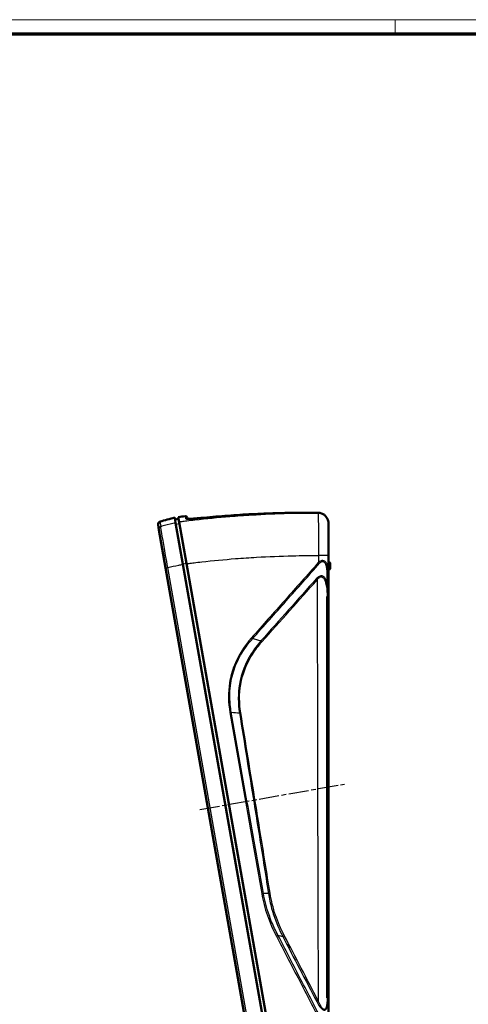
# Model space of a CAD drawing. Units: millimetres. Extents: x 1 to 593, y 1 to 419.
# Drawn here: x 297 to 424, y 141 to 419 of the extents above; entities that cross this region are included whole.
import ezdxf

# ---------------------------------------------------------------- set-up
doc = ezdxf.new("R2010")
doc.units = ezdxf.units.MM
doc.linetypes.add('CHAIN', pattern=[0.3543, 0.2362, -0.0295, 0.0591, -0.0295])
doc.linetypes.add('DASH_DOT', pattern=[0.37, 0.24, -0.06, 0.01, -0.06])
doc.layers.get('0').update_dxf_attribs({"lineweight": 25})
for name, color, linetype, lineweight in [('Mittellinie (ISO)', 1, 'DASH_DOT', 25), ('Rahmen (ISO)', 7, 'Continuous', 70), ('Sichtbar (ISO)', 7, 'Continuous', 50), ('Sichtbar schmal (ISO)', 1, 'Continuous', 25)]:
    doc.layers.add(name, color=color, linetype=linetype, lineweight=lineweight)

# ---------------------------------------------------------------- blocks, each defined once
blk = doc.blocks.new('Ränder Bopla-A2-Rahmen')
at = {"layer": 'Rahmen (ISO)', "color": 1, "lineweight": 18}
for p, q in [((593, 419), (1, 419)), ((403, 419), (403, 415))]:
    blk.add_line(p, q, dxfattribs=at)
at = {"layer": 'Rahmen (ISO)', "color": 91, "lineweight": 70}
blk.add_line((20, 415), (589, 415), dxfattribs=at)

msp = doc.modelspace()

# ---------------------------------------------------------------- linework, layer by layer
at = {"layer": 'Mittellinie (ISO)', "linetype": 'CHAIN', "ltscale": 23.990969}
msp.add_line((347.8825113, 195.70545), (388.6892781, 202.900784), dxfattribs=at)
at = {"layer": 'Sichtbar (ISO)'}
for p, q in [((341.7717422, 278.400652), (342.0236533, 276.9719929)), ((336.3120391, 274.8115441), (336.0698857, 276.1848639)), ((341.0388464, 276.7983399), (340.7869344, 278.2270039)), ((340.8752739, 277.7260057), (341.8585663, 277.9082482)), ((343.1122218, 265.0396438), (341.0388464, 276.7983399)), ((342.0236533, 276.9719929), (344.0966045, 265.2157026)), ((344.3400627, 278.2319089), (344.4076849, 277.8484041)), ((384.211, 276.6456205), (384.211, 276.6224198)), ((384.211, 276.4701477), (384.211, 276.6224198)), ((384.211, 267.5115714), (384.211, 276.4701477)), ((336.3120391, 274.8115441), (338.2150773, 264.0188779)), ((384.211, 262.6217614), (384.211, 267.5115714)), ((343.1122218, 265.0396438), (367.1135964, 128.9210847)), ((344.0966045, 265.2157026), (368.1021387, 129.0735532)), ((384.211, 265.6896734), (384.2845512, 265.6858187)), ((384.711, 263.9310681), (384.711, 265.2364354)), ((338.2150773, 264.0188779), (362.1626633, 128.2053688)), ((384.4368291, 263.5162376), (384.211, 263.4203789)), ((384.211, 258.5868204), (384.211, 262.6217614)), ((384.211, 257.1535394), (384.211, 258.5868204)), ((384.211, 238.9200375), (384.211, 257.1535394)), ((383.811, 142.4274029), (383.811, 255.8950049)), ((384.211, 227.936613), (384.211, 238.9200375)), ((384.211, 220.6366137), (384.211, 227.936613)), ((384.211, 172.9456416), (384.211, 220.6366137)), ((384.211, 157.0827566), (384.211, 172.9456416)), ((384.211, 136.7237518), (384.211, 157.0827566))]:
    msp.add_line(p, q, dxfattribs=at)
for centre, radius, start, end in [((379.5507285, -29.2844999), 309.9958138, 96.624321249, 97), ((343.8476588, 278.1450848), 0.5, 10, 96.624321249), ((336.857732, 276.3237824), 0.8, 107.589245279, 190), ((352.9342914, 225.6110204), 54, 103, 107.589245279), ((384.261, 265.2364354), 0.45, 0, 87), ((384.261, 263.9304648), 0.45, 293, 0)]:
    msp.add_arc(centre, radius, start, end, dxfattribs=at)
for points, knots in [([(381.2287109, 279.6018648), (378.9614006, 279.6225167), (376.693874, 279.6181989), (372.1594875, 279.5596223), (369.8926275, 279.5053635), (365.3606715, 279.3469277), (363.0955755, 279.2427507), (358.5682432, 278.9845258), (356.3060069, 278.8304778), (351.7854898, 278.4725822), (349.5272088, 278.2687346), (347.2714534, 278.0400352)], [0, 0, 0, 0, 0.680020988, 0.680020988, 1.3600419759, 1.3600419759, 2.0400629639, 2.0400629639, 2.7200839519, 2.7200839519, 3.4001049398, 3.4001049398, 3.4001049398, 3.4001049398]), ([(382.2093552, 279.427492), (382.1465364, 279.4499004), (382.0829671, 279.4702185), (381.9546124, 279.5065783), (381.8898269, 279.5226201), (381.7593263, 279.550352), (381.6936111, 279.5620422), (381.561541, 279.5810151), (381.495186, 279.5882978), (381.3621313, 279.5984188), (381.2954317, 279.6012571), (381.2287109, 279.6018648)], [0, 0, 0, 0, 0.016697410159, 0.016697410159, 0.033394820318, 0.033394820318, 0.050092230476, 0.050092230476, 0.066789640635, 0.066789640635, 0.083487050794, 0.083487050794, 0.083487050794, 0.083487050794]), ([(382.2093552, 279.427492), (382.4486863, 279.3421189), (382.6775406, 279.2265176), (383.0992222, 278.9424501), (383.2919365, 278.7739814), (383.6277359, 278.397015), (383.7706823, 278.1885026), (383.9974138, 277.7508072), (384.0810735, 277.5214632), (384.1880715, 277.0688823), (384.211, 276.8445101), (384.211, 276.6456205)], [0, 0, 0, 0, 0.0637803803, 0.0637803803, 0.12756076059, 0.12756076059, 0.19134114089, 0.19134114089, 0.25512152119, 0.25512152119, 0.31890190149, 0.31890190149, 0.31890190149, 0.31890190149]), ([(344.1449551, 277.8614615), (344.1449819, 277.8614361), (344.1461934, 277.8611649), (344.1589584, 277.8591722), (344.1926684, 277.8553861), (344.319764, 277.848528), (344.4405559, 277.8469191), (344.7769795, 277.8525046), (345.0101236, 277.8617405), (345.548245, 277.8922024), (345.8548494, 277.9136591), (346.5076937, 277.9666364), (346.8539498, 277.9981527), (347.2263623, 278.0354767), (347.2489026, 278.0377489), (347.2714534, 278.0400352)], [0.06804998144, 0.06804998144, 0.06804998144, 0.06804998144, 0.07745466274, 0.07745466274, 0.12554732672, 0.12554732672, 0.20877169001, 0.20877169001, 0.31311401101, 0.31311401101, 0.41977426276, 0.41977426276, 0.52643451452, 0.52643451452, 0.53330125877, 0.53330125877, 0.53330125877, 0.53330125877]), ([(347.2714534, 278.0400352), (346.9211724, 278.004522), (346.573439, 277.9724503), (345.9156227, 277.9181963), (345.6055665, 277.8960207), (345.1762759, 277.8709072), (345.0336566, 277.863811), (344.9036568, 277.8586265)], [0.00000000002, 0.00000000002, 0.00000000002, 0.00000000002, 0.10666123078, 0.10666123078, 0.21332246155, 0.21332246155, 0.27232176773, 0.27232176773, 0.27232176773, 0.27232176773])]:
    msp.add_open_spline(points, degree=3, knots=knots, dxfattribs=at)
at = {"layer": 'Sichtbar schmal (ISO)'}
for p, q in [((343.9207889, 277.8998891), (343.7899794, 278.6417467)), ((381.2267881, 279.6005023), (381.226733, 279.4608056)), ((336.6159792, 277.0863804), (336.858614, 275.7103298)), ((342.1101625, 276.4813748), (341.1268647, 276.2991635)), ((344.0966045, 265.2157026), (343.1117968, 265.0420544)), ((384.2845512, 265.6858187), (384.211, 265.6896734)), ((338.2150773, 264.0188779), (338.8235941, 264.1261758)), ((362.7711801, 128.3126668), (338.8235941, 264.1261758)), ((384.011, 238.729217), (384.011, 256.0858188)), ((384.011, 227.857636), (384.011, 238.729217)), ((384.011, 220.6375774), (384.011, 227.857636)), ((384.011, 172.9467385), (384.011, 220.6375774)), ((384.011, 157.3061832), (384.011, 172.9467385)), ((384.011, 142.2038862), (384.011, 157.3061832))]:
    msp.add_line(p, q, dxfattribs=at)
msp.add_arc((384.261, 265.2364354), 0.45, 0, 87, dxfattribs=at)
for centre, major_axis, ratio, start_param, end_param in [((381.211, 276.4701477), (3, 0), 0.996899672, 0, 1.5655519692), ((381.2241568, 279.1018855), (0.0045541, 0.4999793), 0.0514582921, 0, 0.0743131692), ((382.0413655, 278.9565573), (0.1679897, 0.4709347), 0.0455065944, 0, 0.0701889946), ((337.0998853, 274.9504626), (-0.7878462, -0.1389185), 0.9965033161, 4.8448462982, 6.2831853072), ((343.9783051, 277.4041531), (0.4924039, 0.0868241), 0.9981162126, 0.9586084708, 1.5118796181), ((347.3218872, 277.5425853), (-0.0504339, 0.4974499), 0.0521950649, 0, 0.0701234311), ((381.211, 267.5115714), (3, 0), 0.0015754708, 0, 1.5006861018), ((381.366786, 265.5989418), (0.5984594, -0.5308921), 0.0482504949, 1.0042989674, 1.5188593734), ((383.411, 262.6217614), (0.8, 0), 0.3605877269, 5.155255623, 6.2831853072), ((381.0870469, 260.6500246), (-0.5975149, 0.5319549), 0.0497045583, 1.0043211998, 1.51769853), ((384.0969793, 259.7474781), (0.7618939, 0.2439626), 0.4636848721, 1.884906711, 2.5389091587), ((384.4698903, 258.154293), (-0.7913503, -0.117323), 0.4622103165, 5.3747825723, 5.9738212522), ((384.594075, 256.7651021), (-0.7993152, -0.0330941), 0.3988900947, 5.5288778187, 6.1801935198), ((383.411, 258.5868204), (0.8, 0), 0.3605958774, 5.4356147564, 6.2831853072), ((383.411, 257.1535394), (0.8, 0), 0.3606031131, 5.5446001723, 6.2831853072), ((384.611, 255.8950049), (-0.8, 0), 0.3606042706, 5.5604510594, 6.2831853072), ((362.4244711, 244.247544), (-0.5984473, 0.5309056), 0.0496788219, 4.1446395973, 4.6688801222), ((365.4795514, 243.1224546), (-0.5973727, 0.5321145), 0.0509268158, 1.0032456313, 1.5251598577), ((384.611, 238.5383965), (-0.8, 0), 0.3606168411, 5.5604510594, 6.2831853072), ((383.411, 238.9200375), (0.8, 0), 0.3606168411, 5.5604510594, 6.2831853072), ((384.611, 227.778659), (-0.8, 0), 0.1492524905, 5.5604510594, 6.2831853072), ((383.411, 227.936613), (0.8, 0), 0.1492524905, 5.5604510594, 6.2831853072), ((356.3312772, 223.1192337), (0.7879961, 0.1380657), 0.0008949193, 4.7767513694, 5.2901298654), ((359.4884476, 223.0807367), (0.7895397, 0.1289459), 0.0009682319, 1.638167921, 2.142188868), ((384.611, 220.638541), (-0.8, 0), 0.0018211526, 6.2831851182, 7.0059194074), ((383.411, 220.6366137), (0.8, 0), 0.0018211528, 6.2831851249, 7.0059194126), ((384.611, 172.9478353), (-0.8, 0), 0.0020728361, 6.2831851613, 7.005919441), ((383.411, 172.9456416), (0.8, 0), 0.0020728371, 6.2831851639, 7.005919443), ((365.2821178, 171.9174916), (0.7880303, 0.1378705), 0.0018280197, 4.7954369211, 5.4514167693), ((367.7900517, 172.0233877), (-0.7901855, -0.1249273), 0.0018711968, 4.8021417014, 5.4583850345), ((369.4064227, 159.8783619), (0.7105784, 0.3675301), 0.0328499368, 4.8041326548, 5.5586611725), ((371.81623, 160.0914624), (-0.7094272, -0.3697472), 0.0378306477, 4.8113402084, 5.5588331721), ((384.611, 157.5296099), (-0.8, 0), 0.422236644, 0, 0.7227342478), ((383.411, 157.0827566), (0.8, 0), 0.422236644, 0, 0.7227342478), ((384.611, 142.4274029), (-0.8, 0), 0.422406824, 0, 0.7227342478), ((381.4424431, 141.6455813), (-0.7089943, -0.3705767), 0.072098027, 4.8632021317, 5.5720384671), ((384.522954, 140.8788704), (-0.7931864, 0.104189), 0.5151134129, 0.2523568361, 0.8638793896)]:
    msp.add_ellipse(centre, major_axis=major_axis, ratio=ratio, start_param=start_param, end_param=end_param, dxfattribs=at)
for points, knots in [([(381.226733, 279.4608056), (378.4935505, 279.4600755), (375.7599615, 279.4233981), (369.5202128, 279.2574604), (366.0144515, 279.1049242), (362.511822, 278.8930952), (360.4504087, 278.7684267), (358.3900796, 278.623223), (353.0371507, 278.1923361), (349.7469076, 277.8746354), (345.7130726, 277.4200882), (344.9641772, 277.3329401), (343.7247573, 277.1841372), (343.234055, 277.1240365), (342.614692, 277.0466751), (342.4859001, 277.0305063), (342.2697073, 277.0032267), (342.1823008, 276.9921598), (342.0711505, 276.9780369), (342.0474016, 276.9750165), (342.0236533, 276.9719929)], [0.2237255814, 0.2237255814, 0.2237255814, 0.2237255814, 1.0138932614, 1.0138932614, 2.0277865228, 2.0277865228, 2.0277865228, 2.6244962388, 2.6244962388, 3.5792317843, 3.5792317843, 3.7969947746, 3.7969947746, 3.93977902, 3.93977902, 3.9772683924, 3.9772683924, 4.0027144203, 4.0027144203, 4.0096288172, 4.0096288172, 4.0096288172, 4.0096288172]), ([(347.2697581, 278.0386282), (352.9091072, 278.6103811), (358.5642411, 279.0267781), (369.8889605, 279.5476483), (375.5585484, 279.6521217), (381.2267881, 279.6005023)], [-3.4001049398, -3.4001049398, -3.4001049398, -3.4001049398, -1.7000524699, -1.7000524699, 0, 0, 0, 0]), ([(381.226733, 279.4608056), (381.247197, 279.3660355), (381.2674163, 279.0899899), (381.3172069, 277.9324519), (381.3450723, 276.7827948), (381.3895904, 273.8458219), (381.4060619, 272.0530346), (381.4184104, 269.2871771), (381.4206401, 268.4018061), (381.4211585, 267.5162862)], [-1.3428256701, -1.3428256701, -1.3428256701, -1.3428256701, -1.0718061539, -1.0718061539, -0.638174928, -0.638174928, -0.1992425014, -0.1992425014, 0, 0, 0, 0]), ([(381.2267881, 279.6005023), (381.3935341, 279.5990901), (381.5601658, 279.5837252), (381.8885627, 279.5255633), (382.0503338, 279.4827658), (382.2074386, 279.4268685)], [-0.083487050794, -0.083487050794, -0.083487050794, -0.083487050794, -0.041743525397, -0.041743525397, 0, 0, 0, 0]), ([(382.2074386, 279.4268685), (382.3766015, 279.3666811), (382.5405947, 279.2914354), (382.9465339, 279.0597538), (383.1760009, 278.8814802), (383.6334219, 278.4089571), (383.839362, 278.0953491), (384.1414929, 277.3862291), (384.211, 276.9805087), (384.211, 276.6456205)], [0, 0, 0, 0, 0.0449473904, 0.0449473904, 0.11686321503, 0.11686321503, 0.21035378706, 0.21035378706, 0.31890190149, 0.31890190149, 0.31890190149, 0.31890190149]), ([(338.8235941, 264.1261758), (338.6165112, 265.2805369), (338.4108329, 266.4353479), (337.9034755, 269.303695), (337.6188683, 270.9326987), (337.2063897, 273.3469588), (337.0607055, 274.225559), (336.8963138, 275.302676), (336.8584665, 275.6001256), (336.858614, 275.7103298)], [-1.6520158839, -1.6520158839, -1.6520158839, -1.6520158839, -1.3235509001, -1.3235509001, -0.798006926, -0.798006926, -0.3567418787, -0.3567418787, 0, 0, 0, 0]), ([(341.0388464, 276.7983399), (340.768553, 276.7369233), (340.4989865, 276.6739598), (340.2304768, 276.6095468), (339.1879814, 276.3594619), (338.161595, 276.0872684), (337.0658049, 275.7709259), (336.9620124, 275.7406996), (336.858614, 275.7103298)], [9.23430188286, 9.23430188286, 9.23430188286, 9.23430188286, 9.2990614491, 9.2990614491, 9.2990614491, 9.55049207768, 9.55049207768, 9.57690729825, 9.57690729825, 9.57690729825, 9.57690729825]), ([(343.9207889, 277.8998891), (343.9230953, 277.8868092), (343.9453817, 277.875875), (344.054181, 277.8534902), (344.1713903, 277.8456951), (344.5447097, 277.8421605), (344.8321578, 277.8507876), (345.6216198, 277.8933346), (346.1622505, 277.9341463), (346.9098681, 278.0029698), (347.0894927, 278.0203517), (347.2697581, 278.0386282)], [0, 0, 0, 0, 0.0648643011, 0.0648643011, 0.16864718286, 0.16864718286, 0.30356492914, 0.30356492914, 0.47895799931, 0.47895799931, 0.53330125877, 0.53330125877, 0.53330125877, 0.53330125877]), ([(344.0966045, 265.2157026), (344.1042009, 265.2150842), (344.1552789, 265.2220473), (344.2768558, 265.2372013), (344.3613161, 265.2478001), (344.5693782, 265.2737765), (344.6935903, 265.2892208), (345.2910071, 265.3631217), (345.7648137, 265.4205956), (346.9614182, 265.5627636), (347.6845523, 265.64595), (351.5797937, 266.0792996), (354.7576894, 266.3802367), (359.9289608, 266.7845007), (361.9196572, 266.919618), (363.911738, 267.0343293), (367.296562, 267.2292397), (370.6853765, 267.3652366), (376.5237017, 267.4976572), (378.9720992, 267.5223955), (381.4211585, 267.5162862)], [-4.0147577649, -4.0147577649, -4.0147577649, -4.0147577649, -4.0027144203, -4.0027144203, -3.9772683924, -3.9772683924, -3.93977902, -3.93977902, -3.7969947746, -3.7969947746, -3.5792317843, -3.5792317843, -2.6244962388, -2.6244962388, -2.0277865228, -2.0277865228, -2.0277865228, -1.0138932614, -1.0138932614, -0.2821975702, -0.2821975702, -0.2821975702, -0.2821975702]), ([(338.8235941, 264.1261758), (339.8335528, 264.3521939), (340.8609073, 264.5743399), (341.897306, 264.790245), (342.3010794, 264.87436), (342.7062171, 264.9575321), (343.1122218, 265.0396438)], [-9.46528523298, -9.46528523298, -9.46528523298, -9.46528523298, -9.2990614491, -9.2990614491, -9.2990614491, -9.23430188286, -9.23430188286, -9.23430188286, -9.23430188286]), ([(381.4234355, 265.6002183), (378.2660311, 262.042353), (375.1082126, 258.4849966), (368.7928115, 251.3697655), (365.6350047, 247.8120917), (362.4768504, 244.2541542)], [-2.8577896113, -2.8577896113, -2.8577896113, -2.8577896113, -1.4288948057, -1.4288948057, 0, 0, 0, 0]), ([(362.7685146, 243.9871229), (365.9255504, 247.5459991), (369.0823718, 251.1045507), (375.39597, 258.2214783), (378.5530057, 261.7796134), (381.7095814, 265.3383878)], [0, 0, 0, 0, 1.4288948057, 1.4288948057, 2.8577896113, 2.8577896113, 2.8577896113, 2.8577896113]), ([(384.211, 262.6217614), (384.211, 263.1824568), (384.1702866, 263.7389646), (383.9778774, 264.6352307), (383.8700073, 264.9861238), (383.5309403, 265.6035704), (383.3132586, 265.8942998), (382.7650881, 266.10009), (382.5497592, 266.1186075), (382.2078581, 266.0524188), (382.0803486, 266.0072045), (381.7617159, 265.8566575), (381.5842793, 265.7331761), (381.4234355, 265.6002183)], [-0.54494262281, -0.54494262281, -0.54494262281, -0.54494262281, -0.3646433256, -0.3646433256, -0.24532352731, -0.24532352731, -0.13696445136, -0.13696445136, -0.08535162229, -0.08535162229, -0.05338472417, -0.05338472417, 0, 0, 0, 0]), ([(381.7095814, 265.3383878), (381.8275137, 265.4713466), (381.9576086, 265.594834), (382.1912185, 265.7454092), (382.284702, 265.7906386), (382.5353641, 265.8568809), (382.693228, 265.8384122), (383.0951491, 265.6327625), (383.254832, 265.3421041), (383.5035573, 264.7248401), (383.582697, 264.3740546), (383.7238811, 263.4780453), (383.7537838, 262.9216797), (383.7538251, 262.3611208)], [0, 0, 0, 0, 0.05338472417, 0.05338472417, 0.08535162229, 0.08535162229, 0.13696445136, 0.13696445136, 0.24532352731, 0.24532352731, 0.3646433256, 0.3646433256, 0.54494262281, 0.54494262281, 0.54494262281, 0.54494262281]), ([(384.2845512, 265.6858187), (384.2845512, 265.6858187), (384.2914648, 265.6025748), (384.3210987, 265.2222495), (384.3496216, 264.8321282), (384.3961986, 264.1493505), (384.4152203, 263.8550863), (384.4331073, 263.5753971), (384.4367438, 263.5179117), (384.4367831, 263.5171417)], [-3.1415926536, -3.1415926536, -3.1415926536, -3.1415926536, -2.489727248, -2.489727248, -1.4620574162, -1.4620574162, -0.5691021074, -0.5691021074, 0.0000129456, 0.0000129456, 0.0000129456, 0.0000129456]), ([(383.7539897, 260.0080941), (383.6476984, 260.3401249), (383.5177537, 260.6616939), (383.1970158, 261.198015), (383.0177681, 261.4242085), (382.5778836, 261.7193252), (382.3219548, 261.7931542), (381.7517022, 261.7214753), (381.4533246, 261.5553688), (381.033145, 261.2156318), (380.8837455, 261.0673189), (380.7440734, 260.910444)], [0, 0, 0, 0, 0.11804991957, 0.11804991957, 0.21794354511, 0.21794354511, 0.30651491243, 0.30651491243, 0.40745109009, 0.40745109009, 0.47053620113, 0.47053620113, 0.47053620113, 0.47053620113]), ([(380.7440734, 260.910444), (378.1426423, 257.9886045), (375.5413372, 255.0669849), (370.3386788, 249.2243702), (367.737248, 246.3034323), (365.1355724, 243.3828498)], [-2.3499555587, -2.3499555587, -2.3499555587, -2.3499555587, -1.1749777793, -1.1749777793, 0, 0, 0, 0]), ([(365.4252282, 243.1163394), (368.0259778, 246.0377535), (370.626554, 248.9595066), (375.8276273, 254.8036747), (378.428177, 257.726043), (381.0289318, 260.6485996)], [0, 0, 0, 0, 1.1749777793, 1.1749777793, 2.3499555587, 2.3499555587, 2.3499555587, 2.3499555587]), ([(381.0289318, 260.6485996), (381.1391849, 260.8054706), (381.2571172, 260.9537819), (381.5888004, 261.2935244), (381.8243385, 261.4596444), (382.2745167, 261.5313805), (382.476567, 261.4575913), (382.8238634, 261.1625683), (382.9653926, 260.9364292), (383.2186469, 260.4002264), (383.321258, 260.0787221), (383.4051942, 259.7467553)], [-0.47053620113, -0.47053620113, -0.47053620113, -0.47053620113, -0.40745109009, -0.40745109009, -0.30651491243, -0.30651491243, -0.21794354511, -0.21794354511, -0.11804991957, -0.11804991957, 0, 0, 0, 0]), ([(381.0289318, 260.6485996), (381.0404863, 251.2976879), (381.0533173, 241.946845), (381.0841809, 222.2627821), (381.1025874, 211.9295821), (381.1244772, 201.5966278), (381.1477237, 190.623237), (381.174805, 179.6501122), (381.2365936, 159.6646613), (381.2690176, 150.6521185), (381.3095077, 141.6404419)], [0.2947981244, 0.2947981244, 0.2947981244, 0.2947981244, 3.100195338, 3.100195338, 6.2003906761, 6.2003906761, 6.2003906761, 9.4927360782, 9.4927360782, 12.1970863199, 12.1970863199, 12.1970863199, 12.1970863199]), ([(383.4051942, 259.7467553), (383.4712977, 259.4853166), (383.5294135, 259.2232515), (383.6276483, 258.6934646), (383.6677804, 258.4256829), (383.6995976, 258.1538994)], [0, 0, 0, 0, 0.09296962731, 0.09296962731, 0.18593925461, 0.18593925461, 0.18593925461, 0.18593925461]), ([(383.9404452, 258.3705567), (383.9202943, 258.6488088), (383.8948773, 258.9240963), (383.8326619, 259.4693945), (383.7958552, 259.7394385), (383.7539897, 260.0080941)], [-0.18593925461, -0.18593925461, -0.18593925461, -0.18593925461, -0.09296962731, -0.09296962731, 0, 0, 0, 0]), ([(383.6995976, 258.1538994), (383.7260542, 257.9279066), (383.7466274, 257.6986173), (383.7785653, 257.2351793), (383.789921, 257.0010191), (383.7976382, 256.7649631)], [-0.15461181813, -0.15461181813, -0.15461181813, -0.15461181813, -0.07730590906, -0.07730590906, 0, 0, 0, 0]), ([(383.7976382, 256.7649631), (383.8023332, 256.621351), (383.8056644, 256.4769602), (383.8099977, 256.1868876), (383.811, 256.0412066), (383.811, 255.8950049)], [0.000000000002, 0.000000000002, 0.000000000002, 0.000000000002, 0.047031493677, 0.047031493677, 0.094062987352, 0.094062987352, 0.094062987352, 0.094062987352]), ([(384.0025375, 256.9593207), (383.99765, 257.1967736), (383.990458, 257.4331326), (383.9702307, 257.9035971), (383.957201, 258.1376987), (383.9404452, 258.3705567)], [0, 0, 0, 0, 0.07730590906, 0.07730590906, 0.15461181813, 0.15461181813, 0.15461181813, 0.15461181813]), ([(384.011, 256.0858188), (384.011, 256.2320426), (384.0103652, 256.3780068), (384.0076208, 256.6692391), (384.005511, 256.8145069), (384.0025375, 256.9593207)], [-0.094062987352, -0.094062987352, -0.094062987352, -0.094062987352, -0.047031493677, -0.047031493677, -0.000000000002, -0.000000000002, -0.000000000002, -0.000000000002]), ([(362.4768504, 244.2541542), (360.4606966, 241.9827802), (358.7770357, 239.3784417), (357.0051161, 234.9343514), (356.5406166, 233.2479223), (355.8289711, 228.7528564), (355.8969066, 225.8933648), (356.3820828, 223.1274101)], [0, 0, 0, 0, 0.9122011081, 0.9122011081, 1.4341233709, 1.4341233709, 2.2765719784, 2.2765719784, 2.2765719784, 2.2765719784]), ([(365.1355724, 243.3828498), (364.1306185, 242.2427687), (363.2099321, 241.0253268), (360.760235, 237.1124364), (359.6017343, 234.1753356), (358.6153111, 228.4433022), (358.6351624, 225.6906686), (359.0613564, 223.0116453)], [-2.1678739384, -2.1678739384, -2.1678739384, -2.1678739384, -1.717437042, -1.717437042, -0.8022227928, -0.8022227928, 0, 0, 0, 0]), ([(359.4351707, 223.0728187), (359.0047748, 225.7119968), (358.9780645, 228.422632), (359.9441761, 234.0644759), (361.088532, 236.9535941), (363.5153488, 240.8000531), (364.4282106, 241.9963925), (365.4252282, 243.1163394)], [0, 0, 0, 0, 0.8022227928, 0.8022227928, 1.717437042, 1.717437042, 2.1678739384, 2.1678739384, 2.1678739384, 2.1678739384]), ([(356.4643898, 225.3405951), (356.2647849, 227.3826175), (356.3078599, 229.448704), (356.8915753, 233.1626669), (357.3491911, 234.8224867), (358.6239272, 238.0053364), (359.438507, 239.5240855), (360.3976567, 240.9506514)], [-2.0571449428, -2.0571449428, -2.0571449428, -2.0571449428, -1.4341233709, -1.4341233709, -0.9122011081, -0.9122011081, -0.3901676431, -0.3901676431, -0.3901676431, -0.3901676431]), ([(356.3820828, 223.1274101), (357.8788281, 214.5945721), (359.3756629, 206.0617345), (361.3782636, 194.6289898), (361.8859733, 191.7294475), (363.3795277, 183.1959857), (364.3596465, 177.5610577), (365.3477381, 171.9274927)], [-5.1978272075, -5.1978272075, -5.1978272075, -5.1978272075, -2.5989136037, -2.5989136037, -1.71582904, -1.71582904, 0, 0, 0, 0]), ([(365.8130974, 172.0092922), (364.8095492, 177.6412663), (363.8207285, 183.2732774), (362.3121159, 191.8041461), (361.7995018, 194.7028412), (359.7783229, 206.1323803), (358.2698782, 214.6632588), (356.7617313, 223.1940452)], [0, 0, 0, 0, 1.71582904, 1.71582904, 2.5989136037, 2.5989136037, 5.1978272075, 5.1978272075, 5.1978272075, 5.1978272075]), ([(359.0613564, 223.0116453), (360.4369345, 214.5003205), (361.8167747, 205.9908115), (363.6270262, 194.7273507), (364.0686306, 191.9756241), (365.4325097, 183.4631553), (366.3623689, 177.7020075), (367.2535782, 171.9396849)], [-5.172793086, -5.172793086, -5.172793086, -5.172793086, -2.586396543, -2.586396543, -1.7502932874, -1.7502932874, 0, 0, 0, 0]), ([(367.7189928, 172.0136628), (366.8108307, 177.7766698), (365.8713681, 183.5347015), (364.4915936, 192.0446818), (364.0450409, 194.7956221), (362.215233, 206.0560162), (360.8227832, 214.5640091), (359.4351707, 223.0728187)], [0, 0, 0, 0, 1.7502932874, 1.7502932874, 2.586396543, 2.586396543, 5.172793086, 5.172793086, 5.172793086, 5.172793086]), ([(365.3477381, 171.9274927), (365.7151776, 169.8325508), (366.2561506, 167.76819), (367.6499498, 163.74059), (368.5038542, 161.7769127), (369.4835449, 159.8887889)], [0, 0, 0, 0, 0.6380617237, 0.6380617237, 1.2761234474, 1.2761234474, 1.2761234474, 1.2761234474]), ([(368.160319, 163.9816605), (367.8994946, 164.6223752), (367.6543194, 165.2693284), (366.7296088, 167.9071791), (366.1864327, 169.9428308), (365.8130974, 172.0092922)], [-0.84765972121, -0.84765972121, -0.84765972121, -0.84765972121, -0.6380617237, -0.6380617237, 0, 0, 0, 0]), ([(367.2535782, 171.9396849), (367.1331701, 171.9374777), (367.0143484, 171.936418), (366.5230141, 171.9387118), (366.1653444, 171.956614), (365.8130974, 172.0092922)], [0.18598720799, 0.18598720799, 0.18598720799, 0.18598720799, 0.24348537899, 0.24348537899, 0.42691918536, 0.42691918536, 0.42691918536, 0.42691918536]), ([(371.7322264, 160.081642), (370.7633727, 161.9469955), (369.9252866, 163.8820325), (368.5656561, 167.8765592), (368.0466782, 169.9342398), (367.7189928, 172.0136628)], [-1.2630906244, -1.2630906244, -1.2630906244, -1.2630906244, -0.6315453122, -0.6315453122, 0, 0, 0, 0]), ([(368.1562158, 167.7426129), (368.3447468, 167.0609101), (368.5522823, 166.3844973), (369.458954, 163.6881412), (370.3009229, 161.724821), (371.2756504, 159.8323323)], [0.42284693283, 0.42284693283, 0.42284693283, 0.42284693283, 0.63154531221, 0.63154531221, 1.26309062442, 1.26309062442, 1.26309062442, 1.26309062442]), ([(369.4835449, 159.8887889), (371.5251888, 155.9539998), (373.5672974, 152.0193705), (377.6521644, 144.1516215), (379.6951718, 140.2184357), (381.7375368, 136.2881446)], [-2.6594001951, -2.6594001951, -2.6594001951, -2.6594001951, -1.3297000976, -1.3297000976, 0, 0, 0, 0]), ([(382.1555786, 136.5266934), (380.1240488, 140.4587426), (378.0896062, 144.3940345), (374.0192532, 152.2654139), (371.9831044, 156.2017924), (369.9465164, 160.138103)], [0, 0, 0, 0, 1.3297000976, 1.3297000976, 2.6594001951, 2.6594001951, 2.6594001951, 2.6594001951]), ([(371.2756504, 159.8323323), (372.8782628, 156.7562679), (374.4811284, 153.6815938), (377.6854661, 147.5359523), (379.287063, 144.4649851), (380.8878604, 141.3981915)], [-2.0836239859, -2.0836239859, -2.0836239859, -2.0836239859, -1.041811993, -1.041811993, 0, 0, 0, 0]), ([(381.3095077, 141.6404419), (379.7165025, 144.7084131), (378.1213295, 147.7805537), (374.9283823, 153.9285956), (373.3304703, 157.004511), (371.7322264, 160.081642)], [0, 0, 0, 0, 1.041811993, 1.041811993, 2.0836239859, 2.0836239859, 2.0836239859, 2.0836239859]), ([(383.811, 142.4274029), (383.811, 142.1616853), (383.8064185, 141.8987677), (383.7845978, 141.3813456), (383.767309, 141.1269281), (383.74149, 140.8777421)], [0, 0, 0, 0, 0.08789178511, 0.08789178511, 0.17578357023, 0.17578357023, 0.17578357023, 0.17578357023]), ([(383.966977, 140.6358685), (383.9833291, 140.8915238), (383.9942787, 141.1507303), (384.0080984, 141.6741625), (384.011, 141.9383311), (384.011, 142.2038862)], [-0.17578357023, -0.17578357023, -0.17578357023, -0.17578357023, -0.08789178511, -0.08789178511, 0, 0, 0, 0]), ([(380.8878604, 141.3981915), (381.1532428, 140.8897741), (381.4402369, 140.3917479), (381.9858452, 139.6468302), (382.222224, 139.3683445), (382.7311373, 138.9851409), (383.0077596, 138.8962736), (383.4565413, 139.0711181), (383.6112096, 139.3162784), (383.8031906, 139.7971808), (383.8620663, 140.0263215), (383.93071, 140.3856015), (383.9502986, 140.5098758), (383.966977, 140.6358685)], [0, 0, 0, 0, 0.17271307238, 0.17271307238, 0.28605427303, 0.28605427303, 0.39351562868, 0.39351562868, 0.50844410479, 0.50844410479, 0.59529180271, 0.59529180271, 0.6398166994, 0.6398166994, 0.6398166994, 0.6398166994]), ([(383.74149, 140.8777421), (383.7284243, 140.7516417), (383.7130582, 140.6272087), (383.6591702, 140.2675356), (383.6129002, 140.0381336), (383.4618267, 139.5566627), (383.3400229, 139.311196), (382.9859634, 139.1361267), (382.7674641, 139.2250971), (382.365182, 139.608702), (382.1782087, 139.8874664), (381.7465898, 140.6330943), (381.5194974, 141.1315721), (381.3095077, 141.6404419)], [-0.6398166994, -0.6398166994, -0.6398166994, -0.6398166994, -0.59529180271, -0.59529180271, -0.50844410479, -0.50844410479, -0.39351562868, -0.39351562868, -0.28605427303, -0.28605427303, -0.17271307238, -0.17271307238, 0, 0, 0, 0])]:
    msp.add_open_spline(points, degree=3, knots=knots, dxfattribs=at)
for points in [[(381.4211585, 267.5162862), (381.4219118, 266.8775966), (381.4226707, 266.2389074), (381.4234355, 265.6002183)], [(383.7538251, 262.3611208), (383.7538829, 261.5767792), (383.7539375, 260.7924361), (383.7539897, 260.0080941)], [(360.3976567, 240.9506514), (361.1144099, 242.0169482), (361.9129916, 243.0325735), (362.7685146, 243.9871229)], [(365.1355724, 243.3828498), (364.3452373, 243.5810917), (363.5559519, 243.7818561), (362.7685146, 243.9871229)], [(356.7617313, 223.1940452), (356.6343332, 223.9039811), (356.5342811, 224.6213592), (356.4643898, 225.3405951)], [(356.7617313, 223.1940452), (357.5401229, 223.1301143), (358.306234, 223.0709229), (359.0613564, 223.0116453)], [(367.2535782, 171.9396849), (367.4704936, 170.5268678), (367.7742211, 169.1238187), (368.1562158, 167.7426129)], [(369.9465164, 160.138103), (369.2922076, 161.3883028), (368.6935175, 162.6719084), (368.160319, 163.9816605)], [(369.9465164, 160.138103), (370.3896439, 160.0323917), (370.8323997, 159.930502), (371.2756504, 159.8323323)]]:
    msp.add_open_spline(points, degree=3, dxfattribs=at)

# ---------------------------------------------------------------- block references
msp.add_blockref('Ränder Bopla-A2-Rahmen', (0, 0))

doc.saveas('drawing.dxf')
